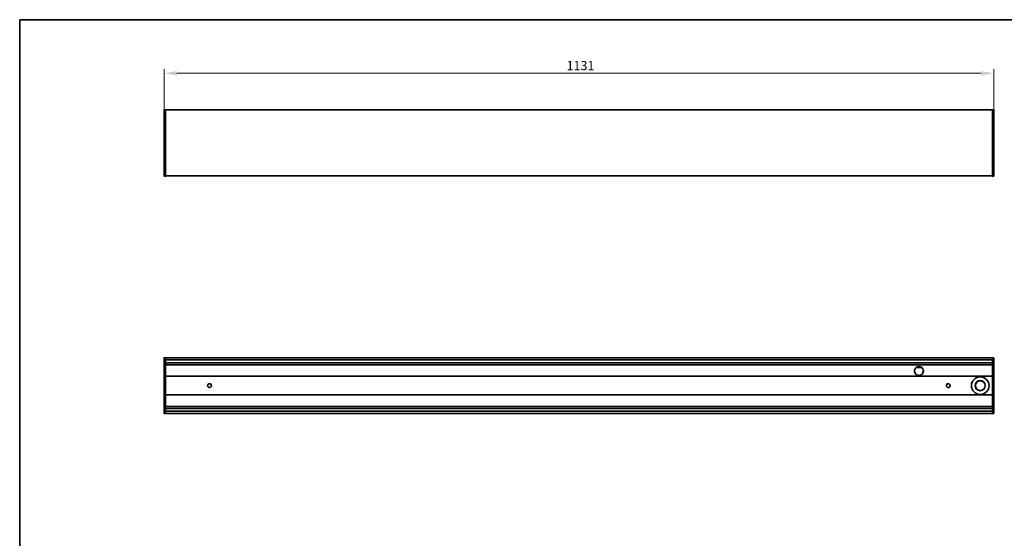
# Model space of a CAD drawing. Units: millimetres. Extents: x 35 to 2070, y 35 to 1450.
# Drawn here: x 35 to 1377, y 742 to 1450 of the extents above; entities that cross this region are included whole.
import ezdxf

# ---------------------------------------------------------------- set-up
doc = ezdxf.new("R2010")
doc.units = ezdxf.units.MM
doc.header["$LTSCALE"] = 5
for name, color, linetype, lineweight in [('Bemaßung (ISO)', 7, 'Continuous', 9), ('Rahmen (ISO)', 7, 'Continuous', 35), ('Sichtbar (ISO)', 7, 'Continuous', 35)]:
    doc.layers.add(name, color=color, linetype=linetype, lineweight=lineweight)
doc.styles.add('MoltoLuce 2_5 mm', font='TSTARPRO-Regular.ttf')
doc.dimstyles.new('Standard (MoltoLuce)', dxfattribs={"dimscale": 5, "dimtxt": 2.5, "dimasz": 3.5, "dimexe": 1.1, "dimexo": 0, "dimgap": 0.8, "dimtad": 1, "dimrnd": 1e-08, "dimtxsty": 'MoltoLuce 2_5 mm', "dimcen": 0.09, "dimdle": 10, "dimclrd": 256, "dimclre": 256, "dimclrt": 256, "dimadec": 1, "dimazin": 2, "dimtfac": 0.8, "dimtdec": 3, "dimtmove": 0, "dimatfit": 3, "dimfxl": 1, "dimtolj": 1, "dimlwd": -1, "dimlwe": -1, "dimarcsym": 0})

# ---------------------------------------------------------------- blocks, each defined once
blk = doc.blocks.new('Ränder MoltoLuce')
at = {"layer": 'Rahmen (ISO)'}
for p, q in [((7, 290), (413, 290)), ((7, 7), (7, 290))]:
    blk.add_line(p, q, dxfattribs=at)
blk = doc.blocks.new('*D12')
at = {"layer": 'Bemaßung (ISO)'}
for p, q in [((231.7, 1326.9), (231.7, 1382.4)), ((1362.7, 1326.9), (1362.7, 1382.4)), ((249.2, 1376.9), (1345.2, 1376.9))]:
    blk.add_line(p, q, dxfattribs=at)
for points in [[(249.2, 1379.8), (249.2, 1374), (231.7, 1376.9)], [(1345.2, 1379.8), (1345.2, 1374), (1362.7, 1376.9)]]:
    blk.add_solid(points, dxfattribs=at)
at = {"layer": 'Defpoints', "color": 0}
for p in [(1362.7, 1376.9), (231.7, 1326.9), (1362.7, 1326.9)]:
    blk.add_point(p, dxfattribs=at)
at = {"layer": 'Bemaßung (ISO)', "insert": (780.4, 1393.6), "char_height": 12.5, "attachment_point": 1, "style": 'MoltoLuce 2_5 mm'}
blk.add_mtext('\\A1;1131', dxfattribs=at)

msp = doc.modelspace()

# ---------------------------------------------------------------- linework, layer by layer
at = {"layer": 'Sichtbar (ISO)'}
for p, q in [((231.708, 1236.888), (231.708, 1326.927)), ((231.904, 1327.126), (233.708, 1327.158)), ((233.708, 1326.959), (233.708, 1327.158)), ((233.708, 1327.158), (1360.708, 1327.158)), ((233.708, 1236.856), (233.708, 1326.959)), ((1360.708, 1326.959), (1360.708, 1327.158)), ((1362.513, 1327.126), (1360.708, 1327.158)), ((1360.708, 1236.856), (1360.708, 1326.959)), ((1362.708, 1236.888), (1362.708, 1326.927)), ((233.708, 1236.658), (231.904, 1236.689)), ((1360.708, 1237.158), (233.708, 1237.158)), ((233.708, 1236.658), (233.708, 1236.856)), ((1360.708, 1236.658), (1360.708, 1236.856)), ((1360.708, 1236.658), (1362.513, 1236.689)), ((231.708, 912.917), (231.708, 988.656)), ((233.708, 988.886), (231.904, 988.855)), ((233.708, 988.886), (233.708, 988.687)), ((1360.708, 988.786), (233.708, 988.786)), ((233.708, 988.486), (233.708, 988.687)), ((233.708, 986.762), (233.708, 988.486)), ((233.708, 980.882), (233.708, 986.762)), ((1360.708, 985.762), (233.708, 985.762)), ((1360.708, 981.882), (233.708, 981.882)), ((233.708, 980.703), (233.708, 980.882)), ((233.708, 920.869), (233.708, 980.703)), ((1360.708, 988.886), (1360.708, 988.687)), ((1360.708, 988.886), (1362.513, 988.855)), ((1360.708, 988.687), (1360.708, 988.486)), ((1360.708, 988.486), (1360.708, 986.762)), ((1360.708, 986.762), (1360.708, 980.882)), ((1360.708, 980.882), (1360.708, 980.703)), ((1360.708, 980.703), (1360.708, 920.869)), ((1362.708, 988.656), (1362.708, 912.917)), ((1360.708, 979.036), (233.708, 979.036)), ((1264.308, 975.586), (1257.108, 975.586)), ((1360.708, 963.486), (233.708, 963.486)), ((1360.708, 938.086), (233.708, 938.086)), ((233.708, 912.686), (231.904, 912.718)), ((1360.708, 922.536), (233.708, 922.536)), ((233.708, 920.69), (233.708, 920.869)), ((233.708, 914.81), (233.708, 920.69)), ((1360.708, 919.69), (233.708, 919.69)), ((1360.708, 915.81), (233.708, 915.81)), ((233.708, 913.086), (233.708, 914.81)), ((233.708, 912.885), (233.708, 913.086)), ((233.708, 912.686), (233.708, 912.885)), ((233.708, 912.786), (1360.708, 912.786)), ((1360.708, 920.869), (1360.708, 920.69)), ((1360.708, 920.69), (1360.708, 914.81)), ((1360.708, 914.81), (1360.708, 913.086)), ((1360.708, 913.086), (1360.708, 912.885)), ((1360.708, 912.686), (1360.708, 912.885)), ((1360.708, 912.686), (1362.513, 912.718))]:
    msp.add_line(p, q, dxfattribs=at)
for centre, radius in [((293.708, 950.786), 2.6), ((1300.708, 950.786), 2.6), ((1344.208, 950.786), 12), ((1344.208, 950.786), 6.95), ((1344.208, 950.786), 6.75)]:
    msp.add_circle(centre, radius, dxfattribs=at)
for centre, radius, start, end in [((231.907, 1326.927), 0.199, 91, 180), ((1362.509, 1326.927), 0.199, 0, 89), ((231.907, 1236.888), 0.199, 180, 269), ((1362.509, 1236.888), 0.199, 271, 0), ((231.907, 988.656), 0.199, 91, 180), ((1362.509, 988.656), 0.199, 0, 89), ((1260.708, 970.786), 6, 176.327552, 205.952295), ((1260.708, 970.786), 6, 174.178491, 174.973145), ((1260.708, 970.786), 6, 170.655087, 171.455922), ((1260.708, 970.786), 6, 10.716383, 169.283617), ((1260.708, 970.786), 6, 208.227779, 208.491084), ((1260.708, 970.786), 6, 210.822314, 329.177686), ((1260.708, 970.786), 6, 331.508916, 331.772221), ((1260.708, 970.786), 6, 334.047705, 3.672448), ((1260.708, 970.786), 6, 8.544078, 9.344913), ((1260.708, 970.786), 6, 5.026855, 5.821509), ((231.907, 912.917), 0.199, 180, 269), ((1362.509, 912.917), 0.199, 271, 0)]:
    msp.add_arc(centre, radius, start, end, dxfattribs=at)
for points, knots in [([(1254.721, 971.17), (1254.722, 971.196), (1254.724, 971.222), (1254.728, 971.272), (1254.73, 971.294), (1254.731, 971.312)], [0.0301545529, 0.0301545529, 0.0301545529, 0.0301545529, 0.0377115065, 0.0377115065, 0.0452561489, 0.0452561489, 0.0452561489, 0.0452561489]), ([(1254.739, 971.395), (1254.741, 971.412), (1254.743, 971.435), (1254.749, 971.484), (1254.752, 971.511), (1254.759, 971.561), (1254.762, 971.588), (1254.769, 971.637), (1254.772, 971.66), (1254.775, 971.677)], [0.0150827922, 0.0150827922, 0.0150827922, 0.0150827922, 0.0226560035, 0.0226560035, 0.0302292147, 0.0302292147, 0.0378190076, 0.0378190076, 0.0454088006, 0.0454088006, 0.0454088006, 0.0454088006]), ([(1254.788, 971.76), (1254.791, 971.778), (1254.795, 971.801), (1254.803, 971.85), (1254.808, 971.877), (1254.813, 971.902)], [0.0151080111, 0.0151080111, 0.0151080111, 0.0151080111, 0.0227073038, 0.0227073038, 0.0303634868, 0.0303634868, 0.0303634868, 0.0303634868]), ([(1255.422, 967.948), (1255.408, 967.975), (1255.39, 968.008), (1255.352, 968.081), (1255.332, 968.122), (1255.313, 968.16)], [0.0232806662, 0.0232806662, 0.0232806662, 0.0232806662, 0.0353127927, 0.0353127927, 0.0480968987, 0.0480968987, 0.0480968987, 0.0480968987]), ([(1255.556, 967.712), (1255.534, 967.748), (1255.511, 967.787), (1255.469, 967.861), (1255.45, 967.896), (1255.435, 967.924)], [0.0494494106, 0.0494494106, 0.0494494106, 0.0494494106, 0.0621234918, 0.0621234918, 0.0747975729, 0.0747975729, 0.0747975729, 0.0747975729]), ([(1265.982, 967.924), (1265.967, 967.896), (1265.947, 967.861), (1265.905, 967.787), (1265.883, 967.748), (1265.861, 967.712)], [0.1213111897, 0.1213111897, 0.1213111897, 0.1213111897, 0.1339852708, 0.1339852708, 0.1466593519, 0.1466593519, 0.1466593519, 0.1466593519]), ([(1266.103, 968.16), (1266.085, 968.122), (1266.064, 968.081), (1266.026, 968.008), (1266.009, 967.975), (1265.995, 967.948)], [0.143082745, 0.143082745, 0.143082745, 0.143082745, 0.155866851, 0.155866851, 0.1678989775, 0.1678989775, 0.1678989775, 0.1678989775]), ([(1266.604, 971.902), (1266.608, 971.877), (1266.613, 971.85), (1266.622, 971.801), (1266.626, 971.778), (1266.629, 971.76)], [0.0912599797, 0.0912599797, 0.0912599797, 0.0912599797, 0.0989161627, 0.0989161627, 0.1065154554, 0.1065154554, 0.1065154554, 0.1065154554]), ([(1266.642, 971.677), (1266.644, 971.66), (1266.648, 971.637), (1266.655, 971.588), (1266.658, 971.561), (1266.664, 971.511), (1266.668, 971.484), (1266.673, 971.435), (1266.676, 971.412), (1266.677, 971.395)], [0.0756182501, 0.0756182501, 0.0756182501, 0.0756182501, 0.0832080431, 0.0832080431, 0.090797836, 0.090797836, 0.0983710473, 0.0983710473, 0.1059442585, 0.1059442585, 0.1059442585, 0.1059442585]), ([(1266.685, 971.312), (1266.687, 971.294), (1266.689, 971.272), (1266.693, 971.222), (1266.694, 971.196), (1266.696, 971.17)], [0.0754174181, 0.0754174181, 0.0754174181, 0.0754174181, 0.0829620604, 0.0829620604, 0.090519014, 0.090519014, 0.090519014, 0.090519014])]:
    msp.add_open_spline(points, degree=3, knots=knots, dxfattribs=at)

# ---------------------------------------------------------------- block references
at = {"xscale": 5, "yscale": 5, "zscale": 5}
msp.add_blockref('Ränder MoltoLuce', (0, 0), dxfattribs=at)

# ---------------------------------------------------------------- dimensions: what is measured, and where the dimension line sits
at = {"layer": 'Bemaßung (ISO)'}
dim = msp.add_linear_dim(base=(1362.708, 1376.927), p1=(231.708, 1326.927), p2=(1362.708, 1326.927), angle=180, dimstyle='Standard (MoltoLuce)', override={"dimgap": 0.8, "dimdec": 2, "dimtol": 0, "dimlim": 0, "dimtp": 0, "dimtm": 0, "dimtdec": 3, "dimtofl": 0, "dimatfit": 1}, dxfattribs=at)
dim.commit()
dim.dimension.update_dxf_attribs({"geometry": '*D12', "text_midpoint": (797.208, 1376.927), "dimtype": 160})

doc.saveas('drawing.dxf')
